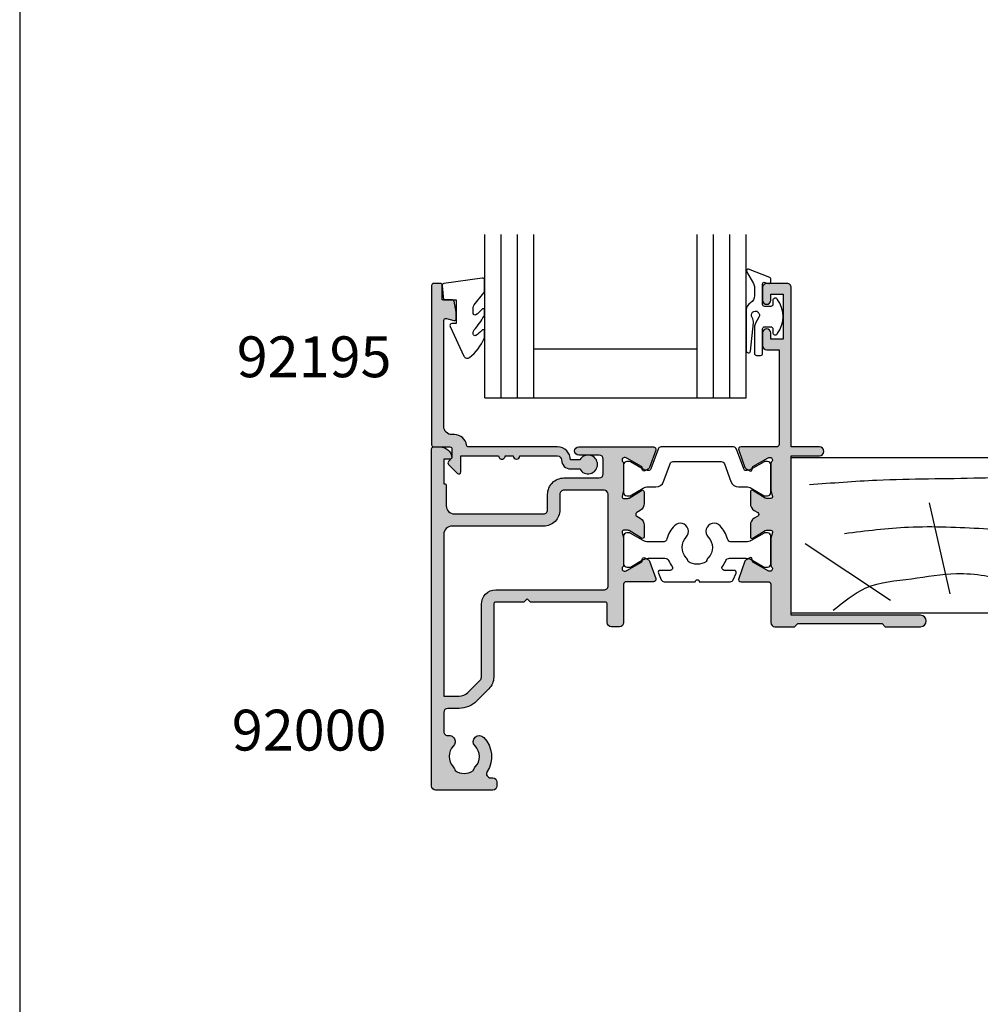
# Model space of a CAD drawing. Extents: x 0 to 354, y 0 to 482.
# Drawn here: x 0 to 117, y 121 to 241 of the extents above; entities that cross this region are included whole.
import ezdxf

# ---------------------------------------------------------------- set-up
doc = ezdxf.new("R2010")
doc.units = 0
doc.layers.get('0').update_dxf_attribs({"linetype": 'CONTINUOUS'})
for name, color, linetype in [('92000$0$APL_HATCH', 253, 'CONTINUOUS'), ('92000$0$APL_JOINERY', 2, 'CONTINUOUS'), ('92195$0$APL_HATCH', 253, 'CONTINUOUS'), ('92195$0$APL_JOINERY', 2, 'CONTINUOUS'), ('APL_JOINERY', 2, 'CONTINUOUS'), ('APL_NOTES', 7, 'CONTINUOUS')]:
    doc.layers.add(name, color=color, linetype=linetype)
doc.styles.add('ARIAL-BOLD', font='ARIALBD.TTF')

# ---------------------------------------------------------------- blocks, each defined once
blk = doc.blocks.new('A4_SPECIFIERS_MANUAL')
blk.add_line((-8.078504834e-07, 482.0000001108869), (-8.078504834e-07, 1.108869583e-07))
blk = doc.blocks.new('92000$0$9100380')
at = {"layer": '92000$0$APL_JOINERY', "color": 8, "ltscale": 2}
blk.add_lwpolyline([(3.495431375103258, 2.588550512488296, -0.2926876137444182), (3.949526338308153, 2.879271358257255), (6.003946677223133, 2.879271358257255, -0.1316377873198589), (6.603886568479502, 2.718536544280169), (8.18192941499749, 1.807574773913472, 0.1320607027224525), (8.287221158442811, 1.779271358257346), (8.5989001584419, 1.779271358257346, 0.4142135623730951), (8.998900158441764, 2.17927135825721), (8.998900158441764, 5.579271358257301, 0.4142135623730951), (8.598900158441914, 5.979271358257165), (8.284540512082948, 5.979271358257165, 0.1316526051177503), (8.184540438852999, 5.952476396734709), (6.604157736819281, 5.040041127392186, -0.1316526051177485), (6.004157297439554, 4.879271358257341), (4.186001669436443, 4.879271358257369, -0.3359080259492928), (3.704725633712662, 5.243722926255998, 0.1219724979131594), (2.789454467376138, 6.852415248194574, 1.000000000001633), (1.339815865317895, 5.47453719716853, -0.3983928780333108), (1.344354703882366, 2.930255117695963, 0.1432248588977117), (1.114661897684534, 2.480239626833792, -0.2959768337490009), (-1.11686158083193, 2.48023962682916, 0.1432248589083602), (-1.346554387028695, 2.930255117718671, -0.3983928780279621), (-1.342015548473519, 5.474537197167393, 1.000000000005629), (-2.791654150523577, 6.852415248139152, 0.121972497906976), (-3.706925316799718, 5.243722926274301, -0.3359080259483223), (-4.188201352549413, 4.879271358257369), (-6.006356980588989, 4.879271358257426, -0.1316526051177411), (-6.606357419968617, 5.040041127392214), (-8.186740122002291, 5.952476396734709, 0.1316526051181478), (-8.286740195232568, 5.979271358257165), (-8.601099841591932, 5.97927135825671, 0.4142135623726268), (-9.001099841590985, 5.57927135825713), (-9.00109984159144, 2.179271358257437, 0.414213562373657), (-8.601099841590582, 1.779271358257375), (-8.289420841590598, 1.779271358257915, 0.1320607028927292), (-8.18412909802457, 1.807574773985948), (-6.606086251628724, 2.718536544280169, -0.1316377873198477), (-6.006146360372483, 2.879271358257199), (-3.951726021467486, 2.879271358257255, -0.2926876137453233), (-3.497631058267693, 2.588550512490514, 0.0537163928590125), (-3.074120130175508, 1.880722891549169, -0.6190762913021493), (-3.313576256543406, 1.400000000000062), (-4.514553605000372, 1.400000000000204, 0.5341728109532367), (-4.745624075195308, 1.054572342562437), (-4.412242636642957, 0.2473157481003342, 0.3036341054417447), (-4.042529884331102, 5.68e-14), (-0.25, 0, -0.9999999999999998), (0.25, 0), (4.043138988158744, 2.274e-13, 0.3030592954522095), (4.412529445444292, 0.2465376591257495), (4.748023397675773, 1.054086036953236, 0.5348495705299993), (4.51715436187262, 1.400000000000119), (3.311376573407862, 1.400000000000176, -0.6190762913010106), (3.071920447026988, 1.880722891573524, 0.0537163928573726)], format="xyb", close=True, dxfattribs=at)
blk = doc.blocks.new('92000$0$9100382')
at = {"layer": '92000$0$APL_JOINERY', "color": 8, "ltscale": 2}
blk.add_lwpolyline([(-6.005254660744355, 4.894738999999916), (-5.053391172952046, 4.894738999999944, -0.3152987542847254), (-4.113698595214316, 4.236759261599488), (-3.322662470318122, 2.063406221616659, 0.3154554673023654), (-2.946707499999775, 1.799999999999798), (2.946707500000229, 1.799999999998576, 0.3154554678355566), (3.32266247058753, 2.063406222344454), (4.113698499999827, 4.236758999999963, -0.3152987542853791), (5.053391172955244, 4.894739000002189), (6.005255499996195, 4.894738999999944, 0.1316524379805837), (6.605254417182521, 5.055508374838169), (8.185640314447411, 5.967944104192852, -0.1316524379794865), (8.285640273853375, 5.994738999999199), (8.60000049999934, 5.994738999999825, -0.4142135623736882), (9.00000050000017, 5.594738999999819), (9.00000050000017, 2.194739000000097, -0.4142135623730847), (8.60000050000015, 1.794738999999978), (8.28564189966599, 1.794739000000006, -0.1316377412845639), (8.1856519491419, 1.821528117564199), (6.604989715169466, 2.73400198942177, 0.1442204000528979), (5.948563424163822, 2.893059733782635, 0.3019534287875473), (5.68127148387586, 2.696021955699123), (4.795794514142299, 0.2631920388560753, -0.3152988592134589), (4.41991743081901, 7.11e-14), (-4.419917430819013, 7.11e-14, -0.3152988592136876), (-4.795794514142415, 0.2631920388563884), (-5.68127148387343, 2.696021955698725, 0.3019534287864561), (-5.948563424160099, 2.893059733782891, 0.1442204008121664), (-6.604989718245903, 2.734001987646465), (-8.183028756419532, 1.823042415734974, -0.1320607029111549), (-8.288320499999429, 1.794739000000603), (-8.59999949999947, 1.794739000000006, -0.4142135623736674), (-8.999999500000285, 2.194739000000154), (-8.99999949999983, 5.59473899999979, -0.4142135623726477), (-8.599999500000735, 5.994738999999341), (-8.2856398536413, 5.994738999999796, -0.131652605118125), (-8.185639780411051, 5.967944038477341), (-6.605253585034859, 5.055507894398132, 0.1316522343267977)], format="xyb", close=True, dxfattribs=at)
blk = doc.blocks.new('92000$0$00500C')
at = {"layer": '92000$0$APL_HATCH'}
h = blk.add_hatch(color=256, dxfattribs=at)
edge = h.paths.add_edge_path()
edge.add_line((23.49885840942799, 25.19416251848468), (23.49885840942799, 20.49999999999926))
edge.add_arc((22.99885840942799, 20.49999999999926), 0.5, -90, 0, ccw=False)
edge.add_line((22.99885840942799, 19.99999999999926), (21.99885840942799, 20.00000000000017))
edge.add_arc((21.99885840942799, 20.50000000000017), 0.5, 180, 270, ccw=False)
edge.add_line((21.49885840942799, 20.50000000000017), (21.49885840942799, 22.74999999999971))
edge.add_arc((21.24885840942799, 22.74999999999971), 0.25, 0, 90)
edge.add_line((21.24885840942799, 22.99999999999971), (12.09999999998392, 22.9999999999988))
edge.add_line((12.09999999998392, 22.9999999999988), (11.69999999998428, 23.39999999999889))
edge.add_line((11.69999999998428, 23.39999999999889), (11.29999999998374, 22.99999999999915))
edge.add_line((11.29999999998374, 22.99999999999915), (7.849999999983921, 22.99999999999823))
edge.add_arc((7.849999999983864, 22.74999999999829), 0.2499999999999432, 89.99999999998697, 180.000000000013)
edge.add_line((7.599999999983921, 22.74999999999824), (7.599999999984035, 13.80710678117026))
edge.add_arc((5.599999999984994, 13.80710678117092), 1.99999999999904, 314.99999999997294, 359.99999999998107, ccw=False)
edge.add_line((7.014213562356744, 12.39289321879783), (5.500000000000609, 10.87867965644186))
edge.add_arc((3.378679656440858, 13.00000000000146), 3.000000000000039, 270.00000000008754, 315.00000000000216, ccw=False)
edge.add_line((3.378679656445441, 10.00000000000142), (1.999999999999928, 9.999999999999147))
edge.add_arc((1.999999999999928, 9.499999999999147), 0.5, 90, 180)
edge.add_line((1.499999999999928, 9.499999999999147), (1.499999999999928, 7.167849955244662))
edge.add_arc((1.999999999999957, 7.167849955244662), 0.5000000000000283, 180, 276.8921025793888)
edge.add_arc((2.149999999999559, 5.926882590645458), 0.7500000000000414, -44.63977295858467, 96.89210257928693, ccw=False)
edge.add_arc((3.999999999999929, 4.100000000000671), 1.850000000000415, 135.3602270413913, 223.3417582272399)
edge.add_arc((1.999999999999577, 2.212541391182889), 0.8999999999999053, 10.738764239911802, 43.341758227175376, ccw=False)
edge.add_arc((3.999999999999587, 4.100000000000195), 2.050000000000163, 237.0249334069704, 302.9750665930296)
edge.add_arc((5.999999999999805, 2.212541391181147), 0.9000000000004341, 136.658241772724, 169.2612357599818, ccw=False)
edge.add_arc((4.00000000000003, 4.099999999999864), 1.850000000000109, 316.6582417727757, 404.6397729586135)
edge.add_arc((5.850000000000332, 5.926882590644777), 0.7500000000003877, 44.63977295866607, 224.6397729585832, ccw=False)
edge.add_arc((3.99999999999999, 4.10000000000061), 3.350000000000389, -33.05573115085667, 44.639772958609, ccw=False)
edge.add_arc((7.226840560052591, 2.00000000000049), 0.4999999999997512, 146.9442688491584, 269.9999999999872)
edge.add_line((7.22684056005248, 1.500000000000738), (7.499999999999928, 1.499999999999602))
edge.add_arc((7.499999999999928, 1.000000000000056), 0.4999999999995453, 0, 90, ccw=False)
edge.add_line((7.999999999999474, 1.000000000000056), (7.999999999999928, 0.500000000000057))
edge.add_arc((7.499999999999928, 0.500000000000057), 0.5, -90, 0, ccw=False)
edge.add_line((7.499999999999928, 5.68e-14), (0.499999999999929, 5.68e-14))
edge.add_arc((0.4999999999999289, 0.500000000000057), 0.5, 180, 270, ccw=False)
edge.add_line((-7.11e-14, 0.500000000000057), (-7.11e-14, 41.75000000000017))
edge.add_arc((0.2500000000006111, 41.75000000000039), 0.2500000000006821, 90.00000000015638, 180.0000000000521, ccw=False)
edge.add_line((0.2499999999999289, 42.00000000000108), (1.025255128608407, 42.00000000000108))
edge.add_arc((1.025255128608451, 40.50000000000096), 1.500000000000113, 11.53695903282619, 90.00000000000182, ccw=False)
edge.add_arc((2.249999999999893, 40.75000000000118), 0.2500000000002159, -89.99999999999199, 11.536959032824711, ccw=False)
edge.add_line((2.249999999999928, 40.50000000000096), (1.499999999999928, 40.50000000000108))
edge.add_line((1.499999999999928, 40.50000000000108), (1.499999999999928, 37.50000000000108))
edge.add_line((1.499999999999928, 37.50000000000108), (1.600000000000292, 37.50000000000108))
edge.add_arc((1.600000000000299, 37.3000000000008), 0.2000000000002799, 2.1032064978498966e-12, 90.0000000000021, ccw=False)
edge.add_line((1.800000000000579, 37.3000000000008), (1.80000000000011, 34.8000000000008))
edge.add_arc((2.80000000000011, 34.8000000000008), 1, 180, 270)
edge.add_line((2.80000000000011, 33.8000000000008), (13.70000000000042, 33.8000000000008))
edge.add_arc((13.70000000000042, 34.3000000000008), 0.5, 270, 360.000000000026)
edge.add_line((14.20000000000043, 34.30000000000103), (14.19999999999974, 36.19999999999965))
edge.add_arc((16.19999999999974, 36.20000000000044), 2, 90, 180.0000000000228, ccw=False)
edge.add_line((16.19999999999974, 38.20000000000044), (20.49999999999993, 38.20000000000044))
edge.add_arc((20.49999999999993, 38.70000000000044), 0.5, 270, 360)
edge.add_line((20.99999999999992, 38.70000000000044), (20.99999999999992, 40.50000000000062))
edge.add_arc((20.49999999999993, 40.50000000000062), 0.5, 0, 90)
edge.add_line((20.49999999999993, 41.00000000000062), (17.99999999999992, 41.00000000000062))
edge.add_arc((17.99999999999992, 41.50000000000062), 0.5, 90, 270, ccw=False)
edge.add_line((17.99999999999992, 42.00000000000062), (27.1450941345098, 42.00000000000119))
edge.add_arc((27.14509413450983, 41.70000000000119), 0.2999999999999971, -20.000000000003922, 90.00000000000477, ccw=False)
edge.add_line((27.42700192074559, 41.59739395700348), (26.6582685326782, 39.48531633170791))
edge.add_arc((26.376360746442, 39.58792237470554), 0.3000000000003861, 300.0000000000441, 340.0000000000401, ccw=False)
edge.add_line((26.52636074644239, 39.32811475356999), (26.08085603558855, 39.07090248883338))
edge.add_arc((25.98085603558854, 39.24410756959023), 0.1999999999999683, 180.0000000000082, 300.0000000000092, ccw=False)
edge.add_line((25.78085603558857, 39.24410756959019), (25.78085603558848, 39.41731265034713))
edge.add_arc((25.58085603558866, 39.41731265034704), 0.1999999999998252, 2.44267e-11, 60.00000000002757)
edge.add_line((25.68085603558849, 39.59051773110383), (23.89801580697782, 40.61984101701449))
edge.add_arc((23.74801580697773, 40.36003339587895), 0.3000000000002209, 60.00000000000508, 75.00000000002878)
edge.add_line((23.8256615205084, 40.64981114376593), (23.67650412331865, 40.68977774788794))
edge.add_arc((23.59885840978805, 40.40000000000129), 0.2999999999998858, 75.00000000002639, 228.1896851042541)
edge.add_arc((23.19885840978828, 39.95278640450147), 0.2999999999998672, -3.2514435588382185e-11, 48.189685104205296, ccw=False)
edge.add_line((23.49885840978815, 39.95278640450129), (23.49885840978792, 36.72540333075977))
edge.add_arc((23.29885840978778, 36.72540333075952), 0.2000000000001485, -14.477512185863475, 7.332801033044234e-11, ccw=False)
edge.add_line((23.49250757709835, 36.67540333075971), (23.30520924247768, 35.95000000000146))
edge.add_arc((23.49885840978799, 35.90000000000133), 0.1999999999999744, 165.5224878140269, 269.9999999999806)
edge.add_line((23.49885840978792, 35.70000000000135), (24.02005175824176, 35.70000000000135))
edge.add_arc((24.02005175824188, 36.00000000000164), 0.3000000000002956, 269.9999999999783, 301.3999999999703)
edge.add_line((24.17635464779407, 35.74393476081871), (25.69465648342013, 36.6707101594564))
edge.add_arc((25.79885840978822, 36.5000000000014), 0.1999999999999301, 4.092726157978177e-12, 121.40000000000421, ccw=False)
edge.add_line((25.99885840978815, 36.50000000000142), (25.99885840978815, 35.07441676657601))
edge.add_arc((24.99885840978812, 35.07441676657597), 1.000000000000028, -58.5999999999994, 1.7053025658242404e-12, ccw=False)
edge.add_line((25.51986804162872, 34.22086596930063), (25.09326925728777, 33.96046896001161))
edge.add_arc((25.22352166419037, 33.74708126004728), 0.2499999999999737, 121.399999716047, 238.5999997160284)
edge.add_line((25.09326925517264, 33.53369356137403), (25.51986804162849, 33.27329654918566))
edge.add_arc((24.99885840978782, 32.41974575191027), 1.000000000000105, -5.6274984672199935e-12, 58.599999999996896, ccw=False)
edge.add_line((25.99885840978792, 32.41974575191017), (25.99885840978814, 30.99416251848487))
edge.add_arc((25.79885840978808, 30.99416251848488), 0.2000000000000561, 238.5999999999975, 359.99999999999693, ccw=False)
edge.add_line((25.69465648341993, 30.82345235902977), (24.17635464779384, 31.75022775766757))
edge.add_arc((24.02005175824177, 31.4941625184851), 0.29999999999984, 58.60000000000528, 90.00000000000273)
edge.add_line((24.02005175824176, 31.79416251848493), (23.49885840978792, 31.79416251848493))
edge.add_arc((23.4988584097879, 31.59416251848487), 0.2000000000000668, 89.99999999999186, 194.477512185939)
edge.add_line((23.30520924247747, 31.54416251848482), (23.49250757709812, 30.81875918772658))
edge.add_arc((23.29885840978723, 30.76875918772581), 0.2000000000006957, 5.115907697472721e-12, 14.477512186105685, ccw=False)
edge.add_line((23.49885840978792, 30.76875918772583), (23.49885840978815, 27.54137611398499))
edge.add_arc((23.19885840978799, 27.54137611398506), 0.3000000000001606, 311.8103148957575, 359.9999999999878, ccw=False)
edge.add_arc((23.59885840978817, 27.09416251848477), 0.3000000000001978, 131.8103148957828, 284.9999999999359)
edge.add_line((23.67650412331865, 26.80438477059778), (23.82566152050839, 26.84435137471979))
edge.add_arc((23.74801580697773, 27.13412912260682), 0.3000000000002738, 284.9999999999671, 299.9999999999906)
edge.add_line((23.89801580697782, 26.87432150147123), (25.68085603558849, 27.90364478738178))
edge.add_arc((25.58085603558845, 28.07684986813865), 0.2000000000000071, 300.0000000000122, 360.0000000000162)
edge.add_line((25.78085603558845, 28.07684986813871), (25.78085603558863, 28.25005494889552))
edge.add_arc((25.98085603558862, 28.25005494889563), 0.1999999999999922, 60.000000000030525, 180.0000000000306, ccw=False)
edge.add_line((26.08085603558852, 28.42326002965256), (26.52636074644242, 28.16604776491562))
edge.add_arc((26.37636074644231, 27.90624014378026), 0.3000000000000778, 19.999999999988574, 59.999999999984595, ccw=False)
edge.add_line((26.65826853267818, 28.00884618677793), (27.42700192074559, 25.89676856148225))
edge.add_arc((27.14509413450982, 25.79416251848453), 0.3000000000000022, -90.00000000000398, 20.0000000000025, ccw=False)
edge.add_line((27.1450941345098, 25.49416251848453), (23.79885840978811, 25.49416251848487))
edge.add_arc((23.79885840978799, 25.1941625184848), 0.3000000000000682, 89.99999999997831, 179.9999999999782)
edge = h.paths.add_edge_path(flags=16)
edge.add_line((1.499999999999928, 31.30000000000023), (1.499999999999872, 11.49999999999914))
edge.add_line((1.499999999999872, 11.49999999999914), (3.378679656441006, 11.50000000000051))
edge.add_arc((3.378679656440056, 13.00000000000051), 1.500000000000005, 270.0000000000362, 315.0000000000147)
edge.add_line((4.439339828220155, 11.93933982822096), (5.953553390577255, 13.45355339057783))
edge.add_arc((5.599999999983857, 13.80710678117115), 0.5000000000001208, 315.0000000000062, 360.0000000000014)
edge.add_line((6.099999999983978, 13.80710678117117), (6.099999999983978, 22.74999999999914))
edge.add_arc((7.849999999983971, 22.74999999999915), 1.749999999999992, 89.99999999999977, 180.0000000000003, ccw=False)
edge.add_line((7.849999999983978, 24.49999999999914), (21.09885840978834, 24.49999999999937))
edge.add_arc((21.09885840978836, 24.99999999999936), 0.4999999999999894, 269.9999999999987, 360.0000000000012)
edge.add_line((21.59885840978835, 24.99999999999937), (21.59885840978834, 36.20000000000056))
edge.add_arc((21.09885840978834, 36.20000000000056), 0.4999999999999965, 0, 90)
edge.add_line((21.09885840978834, 36.70000000000055), (16.19999999999974, 36.70000000000044))
edge.add_arc((16.19999999999976, 36.20000000000043), 0.5000000000000142, 90.0000000000016, 180.0000000000244)
edge.add_line((15.69999999999974, 36.20000000000021), (15.70000000000065, 34.30000000000137))
edge.add_arc((13.7000000000007, 34.30000000000042), 1.999999999999957, -90.0000000000012, 2.7284841053187847e-11, ccw=False)
edge.add_line((13.70000000000065, 32.30000000000046), (2.500000000000156, 32.3000000000008))
edge.add_arc((2.500000000000298, 31.30000000000043), 1.000000000000369, 90.00000000000817, 180.0000000000114)
at = {"layer": '92000$0$APL_JOINERY', "ltscale": 2}
blk.add_lwpolyline([(23.49885840942799, 25.19416251848468), (23.49885840942799, 20.49999999999926, -0.4142135623730951), (22.99885840942799, 19.99999999999926), (21.99885840942799, 20.00000000000017, -0.4142135623730951), (21.49885840942799, 20.50000000000017), (21.49885840942799, 22.74999999999971, 0.4142135623730951), (21.24885840942799, 22.99999999999971), (12.09999999998392, 22.9999999999988), (11.69999999998428, 23.39999999999889), (11.29999999998374, 22.99999999999915), (7.849999999983921, 22.99999999999823, 0.4142135623732283), (7.599999999983921, 22.74999999999824), (7.599999999984035, 13.80710678117026, -0.1989123673796949), (7.014213562356744, 12.39289321879783), (5.500000000000609, 10.87867965644186, -0.1989123673792707), (3.378679656445441, 10.00000000000142), (1.999999999999928, 9.999999999999147, 0.4142135623730951), (1.499999999999928, 9.499999999999147), (1.499999999999928, 7.167849955244662, 0.4499009491344268), (2.060000000000329, 6.671463009405044, -0.7102157315869221), (2.683653846153604, 5.399897227959684, 0.403932488947934), (2.65454545454547, 2.830255117704439, -0.1432248589116377), (2.884238260747153, 2.380239626802506, 0.295976833749235), (5.115761739252022, 2.380239626802506, -0.1432248589116121), (5.345454545454614, 2.830255117704211, 0.403932488947879), (5.316346153846026, 5.399897227958774, -0.9999999999992762), (6.383653846153876, 6.453867953331553, -0.3526240526988915), (6.807770357448518, 2.272727272727536, 0.595266773442253), (7.22684056005248, 1.500000000000738), (7.499999999999928, 1.499999999999602, -0.4142135623730951), (7.999999999999474, 1.000000000000056), (7.999999999999928, 0.500000000000057, -0.4142135623730951), (7.499999999999928, 5.68e-14), (0.4999999999999289, 5.68e-14, -0.4142135623730951), (-7.11e-14, 0.500000000000057), (-7.11e-14, 41.75000000000017, -0.4142135623725622), (0.2499999999999289, 42.00000000000108), (1.025255128608407, 42.00000000000108, -0.3563939586925566), (2.494948974278415, 40.80000000000126, -0.4744978678080832), (2.249999999999928, 40.50000000000096), (1.499999999999928, 40.50000000000108), (1.499999999999928, 37.50000000000108), (1.600000000000292, 37.50000000000108, -0.4142135623730951), (1.800000000000579, 37.3000000000008), (1.80000000000011, 34.8000000000008, 0.4142135623730951), (2.80000000000011, 33.8000000000008), (13.70000000000042, 33.8000000000008, 0.4142135623732283), (14.20000000000043, 34.30000000000103), (14.19999999999974, 36.19999999999965, -0.4142135623732115), (16.19999999999974, 38.20000000000044), (20.49999999999993, 38.20000000000044, 0.4142135623730951), (20.99999999999992, 38.70000000000044), (20.99999999999992, 40.50000000000062, 0.4142135623730951), (20.49999999999993, 41.00000000000062), (17.99999999999992, 41.00000000000062, -0.9999999999999998), (17.99999999999992, 42.00000000000062), (27.1450941345098, 42.00000000000119, -0.5205670505517896), (27.42700192074559, 41.59739395700348), (26.6582685326782, 39.48531633170791, -0.1763269807084469), (26.52636074644239, 39.32811475356999), (26.08085603558855, 39.07090248883338, -0.5773502691896321), (25.78085603558857, 39.24410756959019), (25.78085603558848, 39.41731265034713, 0.2679491924311415), (25.68085603558849, 39.59051773110383), (23.89801580697782, 40.61984101701449, 0.0655434628153421), (23.8256615205084, 40.64981114376593), (23.67650412331865, 40.68977774788794, 0.7896793363340575), (23.39885840978826, 40.17639320225129, -0.2134217652834633), (23.49885840978815, 39.95278640450129), (23.49885840978792, 36.72540333075977, -0.0632542239299472), (23.49250757709835, 36.67540333075971), (23.30520924247768, 35.95000000000146, 0.4903143948259969), (23.49885840978792, 35.70000000000135), (24.02005175824176, 35.70000000000135, 0.1378721067475229), (24.17635464779407, 35.74393476081871), (25.69465648342013, 36.6707101594564, -0.5855240683198178), (25.99885840978815, 36.50000000000142), (25.99885840978815, 35.07441676657601, -0.2614125764230235), (25.51986804162872, 34.22086596930063), (25.09326925728777, 33.96046896001161, 0.561173827835845), (25.09326925517264, 33.53369356137403), (25.51986804162849, 33.27329654918566, -0.2614125764230306), (25.99885840978792, 32.41974575191017), (25.99885840978814, 30.99416251848487, -0.585524068319809), (25.69465648341993, 30.82345235902977), (24.17635464779384, 31.75022775766757, 0.1378721067475471), (24.02005175824176, 31.79416251848493), (23.49885840978792, 31.79416251848493, 0.4903143948259617), (23.30520924247747, 31.54416251848482), (23.49250757709812, 30.81875918772658, -0.0632542239306649), (23.49885840978792, 30.76875918772583), (23.49885840978815, 27.54137611398499, -0.213421765283429), (23.39885840978801, 27.31776931623489, 0.7896793363335287), (23.67650412331865, 26.80438477059778), (23.82566152050839, 26.84435137471979, 0.0655434628153414), (23.89801580697782, 26.87432150147123), (25.68085603558849, 27.90364478738178, 0.2679491924311417), (25.78085603558845, 28.07684986813871), (25.78085603558863, 28.25005494889552, -0.5773502691896263), (26.08085603558852, 28.42326002965256), (26.52636074644242, 28.16604776491562, -0.1763269807084471), (26.65826853267818, 28.00884618677793), (27.42700192074559, 25.89676856148225, -0.5205670505517827), (27.1450941345098, 25.49416251848453), (23.79885840978811, 25.49416251848487, 0.4142135623730951), (23.49885840978792, 25.19416251848491)], format="xyb", dxfattribs=at)
at = {"layer": '92000$0$APL_JOINERY'}
blk.add_lwpolyline([(1.499999999999928, 31.30000000000023), (1.499999999999872, 11.49999999999914), (3.378679656441006, 11.50000000000051, 0.1989123673795606), (4.439339828220155, 11.93933982822096), (5.953553390577255, 13.45355339057783, 0.1989123673796363), (6.099999999983978, 13.80710678117117), (6.099999999983978, 22.74999999999914, -0.4142135623730974), (7.849999999983978, 24.49999999999914), (21.09885840978834, 24.49999999999937, 0.4142135623731076), (21.59885840978835, 24.99999999999937), (21.59885840978834, 36.20000000000056, 0.414213562373093), (21.09885840978834, 36.70000000000055), (16.19999999999974, 36.70000000000044, 0.4142135623732117), (15.69999999999974, 36.20000000000021), (15.70000000000065, 34.30000000000137, -0.4142135623732407), (13.70000000000065, 32.30000000000046), (2.500000000000156, 32.3000000000008, 0.4142135623731115)], format="xyb", close=True, dxfattribs=at)
blk = doc.blocks.new('92000$0$00600C')
at = {"layer": '92000$0$APL_HATCH'}
h = blk.add_hatch(color=256, dxfattribs=at)
edge = h.paths.add_edge_path()
edge.add_line((0, 5.193578698135297), (0, 0.5))
edge.add_arc((0.5, 0.5), 0.5, 180, 270)
edge.add_line((0.5, 0), (2.902143969816279, 0))
edge.add_line((2.902143969816279, 0), (3.301560111447543, 0.3993973572023606))
edge.add_line((3.301560111447543, 0.3993973572023606), (13.60156716352776, 0.3992492100301206))
edge.add_line((13.60156716352776, 0.3992492100301206), (14.00155775725215, -0.0007601960246575))
edge.add_line((14.00155775725215, -0.0007601960246575), (18.30155070293221, -0.00080252369753))
edge.add_arc((18.30156716372175, 0.6991974761090205), 0.7000000000000917, 269.9986526660456, 449.9986526660456)
edge.add_line((18.30158362451129, 1.39919747591557), (2.501141590571933, 1.39941617965087))
edge.add_line((2.501141590571933, 1.39941617965087), (2.501141590573752, 20.89941617965086))
edge.add_line((2.501141590573752, 20.89941617965086), (5.95114159057266, 20.89941617965086))
edge.add_arc((5.95114159057266, 21.44941617965105), 0.5500000000001819, 270, 450)
edge.add_line((5.95114159057266, 21.99941617965122), (2.501141590571933, 21.99941617965122))
edge.add_line((2.501141590571933, 21.99941617965122), (2.501141590571933, 41.49941617965668))
edge.add_arc((2.001141590571933, 41.49941617965668), 0.5, 0, 90)
edge.add_line((2.001141590571933, 41.99941617965669), (-0.4988584094280668, 41.99941617965669))
edge.add_arc((-0.4988584094280668, 41.49941617965668), 0.5, 90, 180)
edge.add_line((-0.9988584094280668, 41.49941617965668), (-0.9988584094280668, 39.9494161796565))
edge.add_arc((-0.4988584094280668, 39.9494161796565), 0.5, 180, 360)
edge.add_line((0.0011415905719332, 39.9494161796565), (0.0011415905719332, 40.69941617965651))
edge.add_line((0.0011415905719332, 40.69941617965651), (1.501141590571933, 40.69941617965651))
edge.add_line((1.501141590571933, 40.69941617965651), (1.501141590571933, 35.19941617965651))
edge.add_line((1.501141590571933, 35.19941617965651), (0.0011415905719332, 35.19941617965651))
edge.add_line((0.0011415905719332, 35.19941617965651), (0.0011415905719332, 35.94941617965651))
edge.add_arc((-0.4988584094280668, 35.94941617965651), 0.5, 0, 180)
edge.add_line((-0.9988584094280668, 35.94941617965651), (-0.9988584094280668, 34.39941617965724))
edge.add_arc((-0.4988584094280668, 34.39941617965724), 0.5, 180, 270)
edge.add_line((-0.4988584094280668, 33.89941617965723), (1.001141590571933, 33.89941617965723))
edge.add_line((1.001141590571933, 33.89941617965723), (1.001141590572842, 22.2994161800251))
edge.add_arc((0.7011415905728989, 22.29941618002509), 0.2999999999999439, -90.00000000000199, 2.1032064978498966e-12, ccw=False)
edge.add_line((0.7011415905728882, 21.99941618002514), (-3.646235724442313, 21.99941618002513))
edge.add_arc((-3.646235724442333, 21.69941618002513), 0.3000000000000043, 89.99999999999618, 200.0000000000023)
edge.add_line((-3.928143510678104, 21.59681013702742), (-3.159410122610687, 19.48473251173173))
edge.add_arc((-2.877502336374821, 19.5873385547294), 0.3000000000000778, 199.9999999999885, 239.9999999999845)
edge.add_line((-3.027502336374929, 19.32753093359404), (-2.581997625521033, 19.07031866885709))
edge.add_arc((-2.481997625521129, 19.24352374961403), 0.1999999999999941, 240.0000000000308, 360.0000000000305)
edge.add_line((-2.281997625521135, 19.24352374961414), (-2.281997625520965, 19.41672883037095))
edge.add_arc((-2.081997625520958, 19.41672883037101), 0.2000000000000073, 120.0000000000125, 180.0000000000163, ccw=False)
edge.add_line((-2.181997625520999, 19.58993391112788), (-0.3299332079649062, 20.65922380116052))
edge.add_arc((-0.1799332079648965, 20.3994161800252), 0.2999999999999975, 90.00000000000023, 120.0000000000025, ccw=False)
edge.add_line((-0.179933207964897, 20.69941618002519), (-0.0999999997204668, 20.69941618002519))
edge.add_arc((-0.0999999997205595, 20.39941618002524), 0.299999999999951, -48.1896851042365, 89.99999999998232, ccw=False)
edge.add_arc((0.3000000002792399, 19.95220258452514), 0.3000000000000242, 131.8103148957468, 180.0000000000047)
edge.add_line((2.792149e-10, 19.95220258452511), (2.794422e-10, 16.72481951078363))
edge.add_arc((0.2000000002792574, 16.72481951078434), 0.1999999999998152, 180.0000000002015, 194.4775121861382)
edge.add_line((0.0063508329692468, 16.67481951078368), (0.1936491675896867, 15.94941618002533))
edge.add_arc((2.793859e-10, 15.89941618002527), 0.1999999999999457, -89.9999999999838, 14.47751218594999, ccw=False)
edge.add_line((2.794422e-10, 15.69941618002533), (-0.5211933481743927, 15.69941618002521))
edge.add_arc((-0.5211933481742043, 15.99941618002508), 0.2999999999998728, 238.5999999999638, 269.999999999964, ccw=False)
edge.add_line((-0.6774962377264729, 15.74335094084269), (-2.195798073352762, 16.67012633948027))
edge.add_arc((-2.29999999972085, 16.49941618002526), 0.1999999999999346, 58.59999999999764, 180)
edge.add_line((-2.499999999720785, 16.49941618002526), (-2.499999999720785, 15.07383294659987))
edge.add_arc((-1.49999999972075, 15.0738329466001), 1.000000000000035, 180.000000000013, 238.6000000000144)
edge.add_line((-2.021009631561128, 14.22028214932461), (-1.594410846160723, 13.95988513858457))
edge.add_arc((-1.72466325412093, 13.74649743926578), 0.2500000000000002, -58.59999999999201, 58.59999999998331, ccw=False)
edge.add_line((-1.594410846160755, 13.53310973994696), (-2.021009631561128, 13.27271272920709))
edge.add_arc((-1.499999999720536, 12.41916193193175), 1.000000000000021, 121.4000000000002, 180.0000000000018)
edge.add_line((-2.499999999720557, 12.41916193193171), (-2.49999999972077, 10.99357869850636))
edge.add_arc((-2.299999999720699, 10.99357869850632), 0.2000000000000712, 179.9999999999893, 301.4000000000041)
edge.add_line((-2.195798073352534, 10.8228685390512), (-0.6774962377267002, 11.74964393768889))
edge.add_arc((-0.521193348174323, 11.49357869850609), 0.3000000000002796, 90.00000000001342, 121.40000000001311, ccw=False)
edge.add_line((-0.5211933481743927, 11.79357869850637), (2.794422e-10, 11.79357869850625))
edge.add_arc((2.794992e-10, 11.59357869850622), 0.2000000000000313, -14.477512185918272, 90.00000000001631, ccw=False)
edge.add_line((0.1936491675899106, 11.54357869850625), (0.0063508329690194, 10.8181753677479))
edge.add_arc((0.2000000002791396, 10.76817536774814), 0.1999999999996975, 165.5224878141184, 180.0000000000554)
edge.add_line((2.794422e-10, 10.76817536774794), (2.792078e-10, 7.540792294006529))
edge.add_arc((0.300000000279102, 7.540792294006516), 0.2999999999998942, 179.9999999999976, 228.1896851042672)
edge.add_arc((-0.0999999997205804, 7.093578698506403), 0.3000000000000095, -89.99999999997829, 48.189685104240596, ccw=False)
edge.add_line((-0.0999999997204668, 6.793578698506394), (-0.1799332079646128, 6.793578698506335))
edge.add_arc((-0.1799332079648328, 7.093578698506334), 0.2999999999999989, 239.99999999999778, 270.00000000004206, ccw=False)
edge.add_line((-0.3299332079648423, 6.833771077371009), (-2.181997625520999, 7.903060967403675))
edge.add_arc((-2.081997625520958, 8.076266048160546), 0.2000000000000075, 179.9999999999838, 239.9999999999876, ccw=False)
edge.add_line((-2.281997625520965, 8.076266048160605), (-2.281997625521135, 8.24947112891742))
edge.add_arc((-2.481997625521129, 8.249471128917527), 0.1999999999999939, 359.9999999999694, 479.9999999999691)
edge.add_line((-2.581997625521033, 8.422676209674464), (-3.027502336374929, 8.165463944937512))
edge.add_arc((-2.877502336374821, 7.905656323802155), 0.3000000000000778, 120.0000000000154, 160.0000000000114)
edge.add_line((-3.159410122610687, 8.008262366799826), (-3.928143510678104, 5.896184741504143))
edge.add_arc((-3.646235724442333, 5.793578698506429), 0.3000000000000031, 159.9999999999975, 270.0000000000038)
edge.add_line((-3.646235724442313, 5.493578698506427), (-0.2999999997207396, 5.493578698506325))
edge.add_arc((-0.299999999720626, 5.193578698506257), 0.3000000000000682, 2.1827872842550278e-11, 90.00000000002171, ccw=False)
at = {"layer": '92000$0$APL_JOINERY', "ltscale": 2}
blk.add_lwpolyline([(0, 5.193578698135297), (0, 0.5, 0.4142135623730951), (0.5, 0), (2.902143969816279, 0), (3.301560111447543, 0.3993973572023606), (13.60156716352776, 0.3992492100301206), (14.00155775725215, -0.0007601960246575), (18.30155070293221, -0.00080252369753, 0.9999999999999998), (18.30158362451129, 1.39919747591557), (2.501141590571933, 1.39941617965087), (2.501141590573752, 20.89941617965086), (5.95114159057266, 20.89941617965086, 0.9999999999999998), (5.95114159057266, 21.99941617965122), (2.501141590571933, 21.99941617965122), (2.501141590571933, 41.49941617965668, 0.4142135623730951), (2.001141590571933, 41.99941617965669), (-0.4988584094280668, 41.99941617965669, 0.4142135623730951), (-0.9988584094280668, 41.49941617965668), (-0.9988584094280668, 39.9494161796565, 0.9999999999999998), (0.0011415905719332, 39.9494161796565), (0.0011415905719332, 40.69941617965651), (1.501141590571933, 40.69941617965651), (1.501141590571933, 35.19941617965651), (0.0011415905719332, 35.19941617965651), (0.0011415905719332, 35.94941617965651, 0.9999999999999998), (-0.9988584094280668, 35.94941617965651), (-0.9988584094280668, 34.39941617965724, 0.4142135623730951), (-0.4988584094280668, 33.89941617965723), (1.001141590571933, 33.89941617965723), (1.001141590572842, 22.2994161800251, -0.4142135623731159), (0.7011415905728882, 21.99941618002514), (-3.646235724442313, 21.99941618002513, 0.5205670505517812), (-3.928143510678104, 21.59681013702742), (-3.159410122610687, 19.48473251173173, 0.1763269807084471), (-3.027502336374929, 19.32753093359404), (-2.581997625521033, 19.07031866885709, 0.5773502691896244), (-2.281997625521135, 19.24352374961414), (-2.281997625520965, 19.41672883037095, -0.2679491924311411), (-2.181997625520999, 19.58993391112788), (-0.3299332079649062, 20.65922380116052, -0.1316524975874052), (-0.179933207964897, 20.69941618002519), (-0.0999999997204668, 20.69941618002519, -0.688500258069149), (0.1000000002793477, 20.17580938227524, 0.2134217652835546), (2.792149e-10, 19.95220258452511), (2.794422e-10, 16.72481951078363, 0.0632542239299469), (0.0063508329692468, 16.67481951078368), (0.1936491675896867, 15.94941618002533, -0.4903143948258897), (2.794422e-10, 15.69941618002533), (-0.5211933481743927, 15.69941618002521, -0.1378721067475598), (-0.6774962377264729, 15.74335094084269), (-2.195798073352762, 16.67012633948027, 0.5855240683198253), (-2.499999999720785, 16.49941618002526), (-2.499999999720785, 15.07383294659987, 0.2614125764230252), (-2.021009631561128, 14.22028214932461), (-1.594410846160723, 13.95988513858457, -0.56117382783581), (-1.594410846160755, 13.53310973994696), (-2.021009631561128, 13.27271272920709, 0.2614125764230256), (-2.499999999720557, 12.41916193193171), (-2.49999999972077, 10.99357869850636, 0.5855240683199004), (-2.195798073352534, 10.8228685390512), (-0.6774962377267002, 11.74964393768889, -0.1378721067475575), (-0.5211933481743927, 11.79357869850637), (2.794422e-10, 11.79357869850625, -0.4903143948258938), (0.1936491675899106, 11.54357869850625), (0.0063508329690194, 10.8181753677479, 0.0632542239299482), (2.794422e-10, 10.76817536774794), (2.792078e-10, 7.540792294006529, 0.2134217652836082), (0.1000000002793513, 7.317185496256456, -0.6885002580691482), (-0.0999999997204668, 6.793578698506394), (-0.1799332079646128, 6.793578698506335, -0.1316524975875924), (-0.3299332079648423, 6.833771077371009), (-2.181997625520999, 7.903060967403675, -0.2679491924311411), (-2.281997625520965, 8.076266048160605), (-2.281997625521135, 8.24947112891742, 0.5773502691896244), (-2.581997625521033, 8.422676209674464), (-3.027502336374929, 8.165463944937512, 0.1763269807084471), (-3.159410122610687, 8.008262366799826), (-3.928143510678104, 5.896184741504143, 0.5205670505517811), (-3.646235724442313, 5.493578698506427), (-0.2999999997207396, 5.493578698506325, -0.4142135623730951), (2.794422e-10, 5.193578698506371)], format="xyb", dxfattribs=at)
blk = doc.blocks.new('92000')
at = {"layer": '92000$0$APL_JOINERY'}
for name, p in [('92000$0$00600C', (33.49885840952675, 5.00029261803041)), ('92000$0$00500C', (-7.999999999982193, -15.00029120194576)), ('92000$0$9100380', (24.49995825139706, 10.49387131653674))]:
    blk.add_blockref(name, p, dxfattribs=at)
at = {"layer": '92000$0$APL_JOINERY', "xscale": -1, "rotation": 180}
blk.add_blockref('92000$0$9100382', (24.4988579098059, 26.99970879805522), dxfattribs=at)
blk = doc.blocks.new('9010311')
at = {"layer": 'APL_JOINERY', "color": 252}
blk.add_lwpolyline([(1.999999999969456, 8.238448973528323, 0.9481240591635071), (1.501416162380091, 8.265021058304159), (1.133975490258999, 4.827586128648663, 0.1769198979162575), (1.299569860577458, 4.161665420928345, -1.804611820488411), (0.4521866686656982, 4.131849236619858), (0.8660254037843576, 4.848638951985451, 0.1316524975873965), (0.9999999999999236, 5.348638951985451), (0.9999999999999245, 8.55, 0.4142135623730951), (0.7499999999999245, 8.8), (0.2499999999999813, 8.8, 0.4142135623730951), (-1.87e-14, 8.55), (-1.95e-14, 5.549999999999999, -0.4142135623730951), (-0.2500000000000195, 5.299999999999999), (-1.000000000000019, 5.299999999999999, -0.4142135623730951), (-1.250000000000019, 5.549999999999999), (-1.250000000000033, 6.000000000000016, 0.7207592200561544), (-1.790000000000011, 6.180000000000023, 0.333333333333335), (-1.789999999999968, 1.91999999999999, 0.7207592200561037), (-1.250000000000019, 2.100000000000011), (-1.250000000000019, 2.549999999999999, -0.4142135623730909), (-1.000000000000019, 2.799999999999999), (-0.2500000000000195, 2.799999999999999, -0.4142135623730951), (-1.95e-14, 2.549999999999999), (-6.31e-14, 0.0533409567051582, -0.4931454260313018), (-0.2517638090205514, -0.1398442085526437), (-0.7482361909794611, -0.006814834742384, 0.4931454260313245), (-1.000000000000019, -0.2000000000002), (-1.000000000000034, -0.5500000000001944, 0.3103288092888158), (-0.8717958158618079, -0.7366691212408067), (1.728204184138271, -1.736669121240806, 0.7069755773754159), (1.973205080756863, -1.4500000000002), (1.133974596215488, 0.003589838486123, -0.1316524975873965), (0.9999999999999227, 0.5035898384861232), (0.9999999999999227, 1.503589838486123, -0.2679491924263967), (1.499999999984646, 2.369615242261732, 0.2679491924264052), (1.999999999969398, 3.235640646037369)], format="xyb", close=True, dxfattribs=at)
blk = doc.blocks.new('19MMLINER', base_point=(110.7399515078629, 355.7623510830484))
at = {"layer": 'APL_JOINERY', "color": 3}
for p, q in [((110.7399515078629, 355.7623510830484), (177.7399515078631, 355.7623510830484)), ((110.7399515078629, 336.7623510830484), (110.7399515078629, 355.7623510830484)), ((177.7399515078631, 336.7623510830485), (177.7399515078631, 355.7623510830484)), ((160.7399515078631, 343.7623510830484), (170.7399515078631, 343.7623510830484)), ((160.7399515078631, 336.7623510830485), (160.7399515078631, 343.7623510830484)), ((170.7399515078631, 336.7623510830485), (170.7399515078631, 343.7623510830484)), ((110.7399515078629, 336.7623510830484), (160.7399515078631, 336.7623510830485)), ((177.7399515078631, 336.7623510830485), (170.7399515078631, 336.7623510830485))]:
    blk.add_line(p, q, dxfattribs=at)
at = {"layer": 'APL_JOINERY', "color": 8}
for p, q in [((145.9131780783453, 339.6327166292612), (175.1069420828859, 352.7132887325449)), ((136.9304814615635, 338.5194764502585), (148.1588522325407, 350.7651184192899)), ((130.1934589989772, 339.0760965397598), (127.6670755755074, 350.2084983297885)), ((122.8950179978421, 338.2411664055076), (112.4454077587422, 345.190146322691))]:
    blk.add_line(p, q, dxfattribs=at)
for points, knots in [([(165.2821176582808, 355.2180791353014), (166.5726858318287, 354.7818781738363), (168.9083728440546, 353.9924360185927), (172.0610412556228, 352.0900882102074), (174.6875300120783, 349.5844033021436), (176.2507024700006, 347.6216106372747), (177.0719069678068, 346.5904677480291)], [0, 0, 0, 0, 4.077163776164723, 7.378903861023069, 10.95052549711435, 14.90356917242528, 14.90356917242528, 14.90356917242528, 14.90356917242528]), ([(112.962024863876, 352.4416363673449), (115.710435231041, 352.6547702152512), (122.6593903931887, 353.1936480954731), (133.0603500725692, 353.1446097782715), (143.9830780527489, 353.7000992866996), (152.8130144084047, 352.2948735856874), (159.402266048835, 349.3943549626645), (163.2730412780899, 346.7537889098187), (165.2352067994704, 345.1119730676722), (165.8529398578057, 344.5950931661851)], [0, 0, 0, 0, 8.267050822299995, 20.90203347130238, 31.18486054127778, 41.04700630219173, 47.37085711970707, 52.62972264650577, 55.04603969815228, 55.04603969815228, 55.04603969815228, 55.04603969815228]), ([(117.2336493875612, 346.4777841475926), (119.8422678032878, 346.8000537066383), (125.4981607755736, 347.4987845456142), (133.7781962604838, 347.1223878341503), (142.2036965073619, 346.5273623865883), (149.7800610034506, 345.0750496880202), (155.8214982068499, 341.4387446299347), (158.650253791137, 338.4840976402126), (159.9486415420667, 337.1279262265048)], [0, 0, 0, 0, 7.873644080568313, 17.07129258656329, 24.77081643184662, 33.27528257512341, 39.90117587444497, 45.52268627951728, 45.52268627951728, 45.52268627951728, 45.52268627951728]), ([(115.8770369925236, 337.0554560822223), (117.1487211363271, 338.1096881093438), (119.9161916569408, 340.4039339495252), (125.4540610404964, 340.8199775377686), (130.2380546188219, 341.7249569545735), (134.1816997355665, 341.426500736041), (137.2886936906935, 340.6778211815541), (140.1492368439622, 340.5811287458619), (142.535022418824, 339.1458380938953), (143.2897884662015, 337.8009584142326), (143.6675039241498, 337.1279262265048)], [0, 0, 0, 0, 4.844139449286539, 10.54193621031332, 16.07410556410715, 19.51351901015936, 22.27929741151002, 25.6710732269026, 27.95241956603696, 30.23778869522836, 30.23778869522836, 30.23778869522836, 30.23778869522836])]:
    blk.add_open_spline(points, degree=3, knots=knots, dxfattribs=at)
blk = doc.blocks.new('92195')
at = {"layer": '92195$0$APL_HATCH'}
h = blk.add_hatch(color=256, dxfattribs=at)
edge = h.paths.add_edge_path()
edge.add_arc((15.40000000000103, -1.600000000001357), 1.600000000000335, 3.15193e-11, 90.00000000001724)
edge.add_line((15.40000000000054, -1.0232e-12), (4.532050807563791, 1.137e-13))
edge.add_arc((4.532050807563797, 0.2499999999996542), 0.2499999999995405, 188.21321070179, 269.99999999999875, ccw=False)
edge.add_arc((2.799999999997022, 1.2864e-12), 1.499999999998145, 8.213210701679335, 89.99999999987934)
edge.add_line((2.800000000000181, 1.499999999999431), (2.5, 1.499999999999431))
edge.add_arc((2.5, 2.499999999999431), 1, 180, 270, ccw=False)
edge.add_line((1.5, 2.499999999999431), (1.5, 15.46563295435649))
edge.add_arc((1.749999999999992, 15.46563295435645), 0.2499999999999924, 74.98730128681461, 179.9999999999919, ccw=False)
edge.add_line((1.814758280273053, 15.70710006419975), (2.745476693663931, 15.45749371446143))
edge.add_arc((2.797294280873743, 15.65070828053909), 0.2000423227440261, 254.9873012871456, 359.9972471953616)
edge.add_line((2.997336603386884, 15.65069866940476), (2.99737653705506, 16.48186205926814))
edge.add_line((2.99737653705506, 16.48186205926814), (2.759114561030833, 17.83469035759246))
edge.add_arc((2.562146088705748, 17.79999999999958), 0.2000000000000001, 9.98857431482667, 89.99999999999987)
edge.add_line((2.562146088705748, 17.99999999999958), (1.297351177197469, 17.99999999999957))
edge.add_line((1.297351177197469, 17.99999999999957), (1.297362342313307, 19.79999875943027))
edge.add_arc((1.097362342317154, 19.79999999999955), 0.2000000000000006, 359.9996446030794, 450.0000000000061)
edge.add_line((1.097362342317133, 19.99999999999955), (0.25, 19.99999999999946))
edge.add_arc((0.25, 19.74999999999946), 0.25, 90, 180)
edge.add_line((0, 19.74999999999946), (0, 0.2499999999998863))
edge.add_arc((0.25, 0.2499999999998863), 0.25, 180, 270)
edge.add_line((0.25, -1.137e-13), (2.250000000000909, -1.0232e-12))
edge.add_arc((2.250000000000909, -0.2500000000010232), 0.25, 1.0419398677186109e-10, 90, ccw=False)
edge.add_line((2.500000000000909, -0.2500000000005684), (2.5, -1.353553390603906))
edge.add_line((2.5, -1.353553390603906), (2.073223304703788, -1.780330085900573))
edge.add_arc((2.250000000000454, -1.95710678119542), 0.249999999998756, 135.0000000002947, 225.0000000002947)
edge.add_line((2.073223304705607, -2.133883476492087), (3.173223304702787, -3.233883476491314))
edge.add_arc((3.349999999999833, -3.057106781194337), 0.2500000000005298, 224.9999999999886, 359.999999999981)
edge.add_line((3.600000000000363, -3.05710678119442), (3.600000000000363, -1.100000000000022))
edge.add_line((3.600000000000363, -1.100000000000022), (8.19999999996344, -1.100000000000193))
edge.add_arc((8.599999999963531, -1.10000000000025), 0.400000000000091, 179.9999999999918, 360.0000000000081)
edge.add_line((8.99999999996362, -1.100000000000193), (9.99999999996362, -1.10000000000025))
edge.add_arc((10.39999999996371, -1.10000000000025), 0.400000000000091, 180, 359.9999999999918)
edge.add_line((10.7999999999638, -1.100000000000306), (15.39999999992687, -1.100000000000477))
edge.add_arc((15.39999999992687, -1.600000000000477), 0.5, 0, 90, ccw=False)
edge.add_arc((16.9999999999636, -1.599999999964254), 1.100000000036727, 180.0000000018867, 270.0012828425613)
edge.add_line((17.00002462877273, -2.699999999725264), (18.14004950626986, -2.700000000192744))
edge.add_arc((19.15000000000054, -2.149999999999746), 1.149999999999631, 208.5718781532678, 511.4281218577225)
edge.add_line((18.14004950616435, -1.600000000000477), (16.99999999977808, -1.600000000000477))
at = {"layer": '92195$0$APL_JOINERY', "ltscale": 2}
blk.add_lwpolyline([(17.00000000000136, -1.600000000000477, 0.4142135623730222), (15.40000000000054, -1.0232e-12), (4.532050807563791, 1.137e-13, -0.3728246932724317), (4.284614977911587, 0.2142857142852108, 0.3728246932723879), (2.800000000000181, 1.499999999999431), (2.5, 1.499999999999431, -0.4142135623730951), (1.5, 2.499999999999431), (1.5, 15.46563295435649, -0.493214311450907), (1.814758280273053, 15.70710006419975), (2.745476693663931, 15.45749371446143, 0.4931993782698164), (2.997336603386884, 15.65069866940476), (2.99737653705506, 16.48186205926814), (2.759114561030833, 17.83469035759246, 0.3640266936166578), (2.562146088705748, 17.99999999999958), (1.297351177197469, 17.99999999999957), (1.297362342313307, 19.79999875943027, 0.4142153791459437), (1.097362342317133, 19.99999999999955), (0.25, 19.99999999999946, 0.4142135623730951), (0, 19.74999999999946), (0, 0.2499999999998863, 0.4142135623730951), (0.25, -1.137e-13), (2.250000000000909, -1.0232e-12, -0.4142135623725622), (2.500000000000909, -0.2500000000005684), (2.5, -1.353553390603906), (2.073223304703788, -1.780330085900573, 0.4142135623730951), (2.073223304705607, -2.133883476492087), (3.173223304702787, -3.233883476491314, 0.6681786379192508), (3.600000000000363, -3.05710678119442), (3.600000000000363, -1.100000000000022), (8.19999999996344, -1.100000000000193, 1.000000000000142), (8.99999999996362, -1.100000000000193), (9.99999999996362, -1.10000000000025, 0.9999999999999287), (10.7999999999638, -1.100000000000306), (15.39999999992687, -1.100000000000477, -0.4142135623730951), (15.89999999992687, -1.600000000000477, 0.4142201202070016), (17.00002462877273, -2.699999999725264), (18.14004950626986, -2.700000000192744, 3.927182715282785), (18.14004950616435, -1.600000000000477), (16.99999999977808, -1.600000000000477)], format="xyb", dxfattribs=at)
blk = doc.blocks.new('9010235L')
at = {"layer": 'APL_JOINERY', "color": 252, "linetype": 'CONTINUOUS', "flags": 128}
blk.add_lwpolyline([(3.919756421052767, -3.691290414508841, 0.0448122221323767), (5.132007852245394, -1.983036165119017, 0.1326713627927197), (5.199999995644247, -1.731303744015008), (5.199999995644262, -1.303543070464911, 0.7074891526715601), (4.844316365101775, -1.177993848320397, -0.0787540803841858), (4.109232208766428, -1.842426563473736, -0.5955522935141967), (3.799999999999755, -1.674890523864462), (3.799999999999812, -0.930713455096793, -0.1718314268301011), (3.911427019271314, -0.6160532595719133), (5.088572976372716, 0.8376009356794043, 0.1718314268301038), (5.199999995644247, 1.152261131204284), (5.199999995644247, 2.404190649000838, 0.4607623830565128), (4.911090109705128, 2.651144127972543), (0.2110901140605677, 1.99695347897159, 0.39414290722904), (0.0009513254767768, 1.728211064312972), (0.1521502017843375, -2.274e-13), (1.699999995644247, -2.274e-13), (1.699999995644247, -2.900000000000318), (1.199999995644247, -2.900000000000318, 0.5486826681767499), (0.9734438043265214, -3.255699064213786), (2.668906038458231, -6.889765923237121, 0.4856171064271721), (3.346171060473608, -7.048426725471244, 0.1189847234789825), (5.155920252552434, -4.716143812019993, 0.1061589305037454), (5.199999995644247, -4.510871506677176), (5.199999995644247, -3.876929612282708, 0.6875343511490382), (4.851278950675194, -3.743205826876703, -0.0714619067173368), (4.105062757214753, -4.366352103858616, -0.5872208088415986), (3.799999999999769, -4.196170386137907), (3.799999999999783, -4.015966900675607, -0.1785450887879461)], format="xyb", close=True, dxfattribs=at)
blk = doc.blocks.new('6GLASS', base_point=(101.8368839708302, 399.4111348733001))
at = {"layer": 'APL_JOINERY', "color": 7}
for p, q in [((89.33688397083029, 412.4111348732999), (95.33688397083029, 412.4111348732999)), ((89.33688397083029, 412.4111348732999), (89.33688397083029, 392.4111348732999)), ((95.33688397083029, 412.4111348732999), (95.33688397083029, 392.4111348732999))]:
    blk.add_line(p, q, dxfattribs=at)
at = {"layer": 'APL_JOINERY', "color": 8}
for p, q in [((91.33688397083029, 412.4111348732999), (91.33688397083029, 392.4111348732999)), ((93.33688397083029, 412.4111348732999), (93.33688397083029, 392.4111348732999))]:
    blk.add_line(p, q, dxfattribs=at)
blk = doc.blocks.new('32MM_IGU')
at = {"layer": 'APL_JOINERY', "color": 7}
for p, q in [((6.000017455505599, 6.000392998950459), (26.0000174555056, 6.000392998950459)), ((6.000017455505577, 0.0003929989504599), (26.0000174555056, 0.0003929989504599))]:
    blk.add_line(p, q, dxfattribs=at)
at = {"layer": 'APL_JOINERY', "ltscale": 3, "xscale": -1, "rotation": 180}
for p in [(12.50001745550554, 13.00039299895028), (38.50001745550555, 13.00039299895028)]:
    blk.add_blockref('6GLASS', p, dxfattribs=at)

msp = doc.modelspace()

# ---------------------------------------------------------------- block references
msp.add_blockref('A4_SPECIFIERS_MANUAL', (0, 0))
at = {"layer": 'APL_JOINERY', "ltscale": 3}
for name, p in [('32MM_IGU', (56.87303658011084, 194.7152183106545)), ('92195', (50.37303658002793, 188.7156113096038)), ('19MMLINER', (94.37303658011058, 187.4237251861261))]:
    msp.add_blockref(name, p, dxfattribs=at)
at = {"layer": 'APL_JOINERY', "rotation": 180}
msp.add_blockref('9010311', (90.87303658010887, 208.7156113092372), dxfattribs=at)
at = {"layer": 'APL_JOINERY'}
for name, p in [('92000', (58.37303658001019, 161.71590251155)), ('9010235L', (51.67041312143874, 206.7156113096036))]:
    msp.add_blockref(name, p, dxfattribs=at)

# ---------------------------------------------------------------- texts
at = {"layer": 'APL_NOTES', "style": 'ARIAL-BOLD'}
for s, p in [('92195', (26.5443602559119, 197.2433663007025)), ('92000', (25.94039998281755, 151.5536474604334))]:
    msp.add_text(s, height=5, dxfattribs=at).set_placement(p)

doc.saveas('drawing.dxf')
